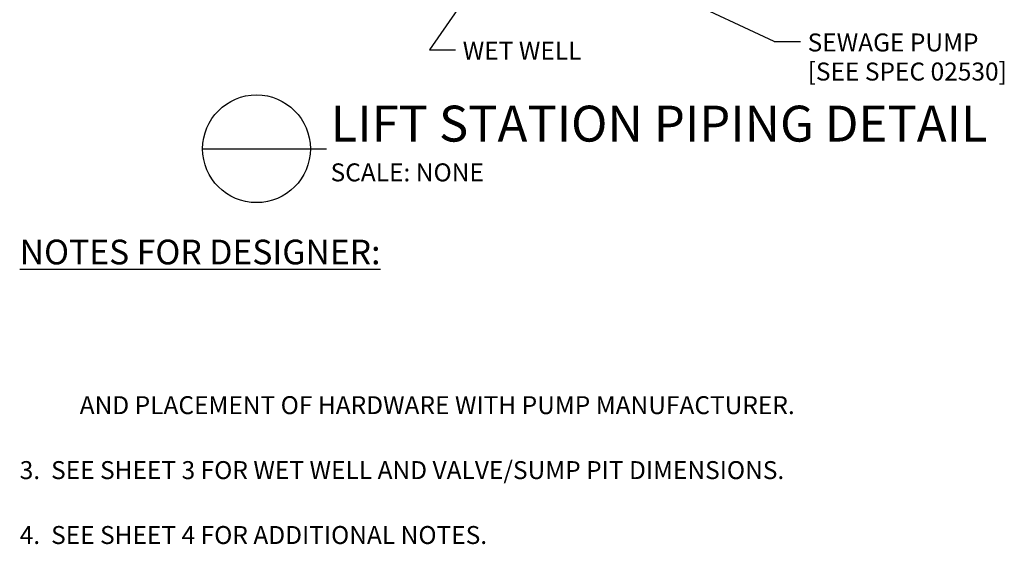
# Model space of a CAD drawing. Extents: x -74 to 417, y 186 to 537.
# Drawn here: x -54 to 165, y 186 to 303 of the extents above; entities that cross this region are included whole.
import ezdxf

# ---------------------------------------------------------------- set-up
doc = ezdxf.new("R2010")
doc.units = 0
doc.header["$LTSCALE"] = 12
doc.header["$MEASUREMENT"] = 0
doc.layers.get('0').update_dxf_attribs({"linetype": 'CONTINUOUS'})
for name, color, linetype in [('C-ANNO-TEXT', 7, 'CONTINUOUS'), ('M-ANNO-DIMS', 9, 'CONTINUOUS'), ('M-ANNO-TEXT', 7, 'CONTINUOUS')]:
    doc.layers.add(name, color=color, linetype=linetype)
doc.styles.add('ROMAND', font='romand.shx', dxfattribs={"height": 12})
doc.styles.add('ROMANS', font='romans.shx', dxfattribs={"height": 4})

msp = doc.modelspace()

# ---------------------------------------------------------------- linework, layer by layer
at = {"layer": 'C-ANNO-TEXT'}
msp.add_line((-13.06, 273.9), (14.56, 273.9), dxfattribs=at)
msp.add_circle((-1.06, 273.9), 12, dxfattribs=at)
at = {"layer": 'M-ANNO-DIMS', "linetype": 'Continuous'}
msp.add_line((114.23, 297.77), (57.79, 324.25), dxfattribs=at)
at = {"layer": 'M-ANNO-DIMS'}
for p, q in [((52.01, 316.91), (37.43, 295.96)), ((114.23, 297.77), (120.04, 297.77)), ((37.43, 295.96), (43.24, 295.96))]:
    msp.add_line(p, q, dxfattribs=at)

# ---------------------------------------------------------------- texts
at = {"attachment_point": 1, "style": 'ROMANS'}
for s, insert, char_height in [('{\\LNOTES FOR DESIGNER:}', (-53.79, 253.65), 5.5), ('AND PLACEMENT OF HARDWARE WITH PUMP MANUFACTURER.', (-40.43, 218.78), 4), ('3.  SEE SHEET 3 FOR WET WELL AND VALVE/SUMP PIT DIMENSIONS.', (-53.79, 204.31), 4), ('4.  SEE SHEET 4 FOR ADDITIONAL NOTES.', (-53.79, 189.85), 4)]:
    msp.add_mtext(s, dxfattribs=dict(at, insert=insert, char_height=char_height))
at = {"layer": 'C-ANNO-TEXT'}
for s, height, style, p in [('%%ULIFT STATION PIPING DETAIL', 8, 'ROMAND', (15.44, 275.5)), ('SCALE: NONE', 4, 'ROMANS', (15.44, 266.64))]:
    msp.add_text(s, height=height, dxfattribs=dict(at, style=style)).set_placement(p)
at = {"layer": 'M-ANNO-TEXT', "style": 'ROMANS'}
for s, p in [('SEWAGE PUMP', (121.66, 295.58)), ('WET WELL', (44.86, 293.76)), ('[SEE SPEC 02530]', (121.66, 289.1))]:
    msp.add_text(s, height=4, dxfattribs=at).set_placement(p)

doc.saveas('drawing.dxf')
